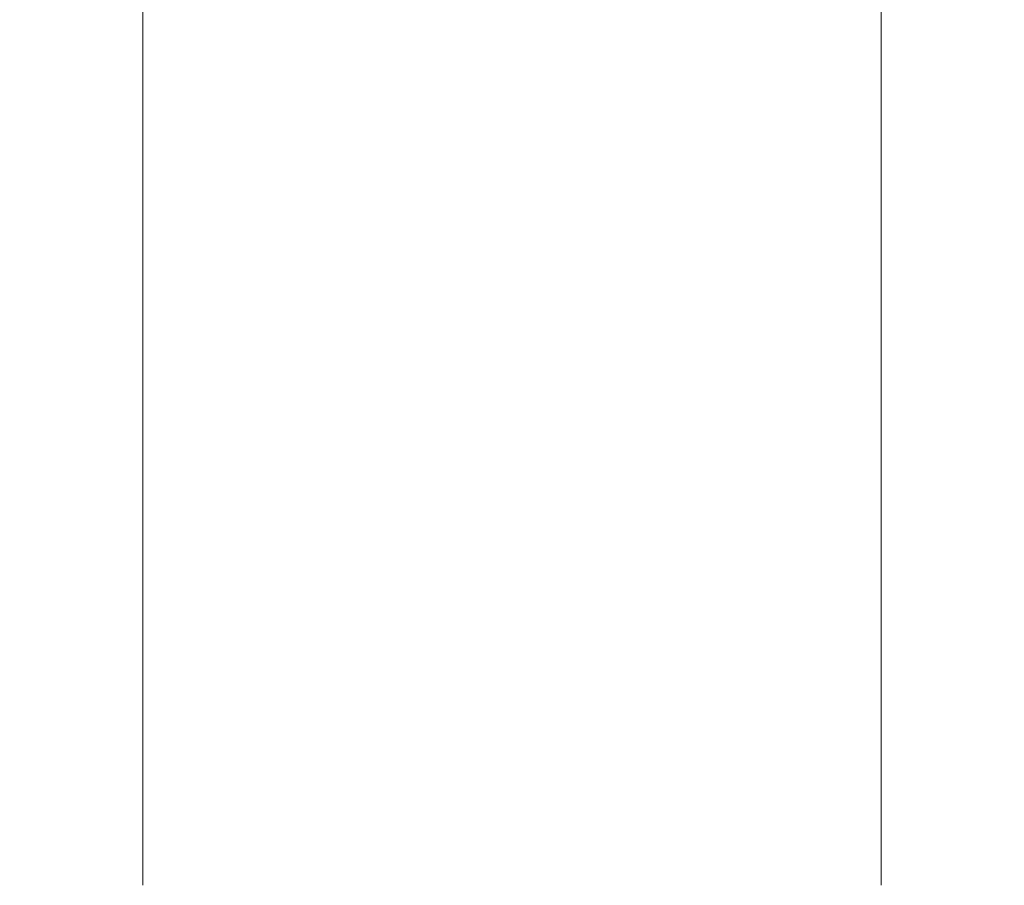
# Model space of a CAD drawing. Units: millimetres. Extents: x 1361 to 6542, y -5246 to 3900.
# Drawn here: x 4960 to 5079, y 166 to 270 of the extents above; entities that cross this region are included whole.
import ezdxf

# ---------------------------------------------------------------- set-up
doc = ezdxf.new("R2010")
doc.units = ezdxf.units.MM
doc.header["$LTSCALE"] = 700
doc.layers.add('HAGS-Dim Plan', color=7, linetype='Continuous')
doc.styles.get("Standard").update_dxf_attribs({"font": 'arial.ttf', "height": 300})
doc.dimstyles.new('HAGS - Dim Plan', dxfattribs={"dimtxt": 300, "dimasz": 200, "dimexe": 1.25, "dimexo": 0.625, "dimgap": 150, "dimtad": 0, "dimlfac": 0.001, "dimrnd": 0.05, "dimzin": 1, "dimdsep": 46, "dimtxsty": 'Standard', "dimcen": 0.1, "dimse1": 1, "dimse2": 1, "dimclrd": 1, "dimadec": 0, "dimazin": 0, "dimtfac": 1, "dimtmove": 0, "dimatfit": 3, "dimfxl": 1, "dimarcsym": 0})

# ---------------------------------------------------------------- blocks, each defined once
blk = doc.blocks.new('*D24')
at = {"layer": 'Defpoints', "color": 0, "transparency": 16777216}
for p in [(5020.33, 977.56), (5020.33, -977.67), (5693.32, -977.67)]:
    blk.add_point(p, dxfattribs=at)
at = {"layer": 'HAGS-Dim Plan', "color": 1, "lineweight": -2, "transparency": 16777216}
for p, q in [((5693.32, 1177.56), (5693.32, 1377.56)), ((5693.32, 977.56), (5693.32, 696.02)), ((5693.32, -977.67), (5693.32, -696.14)), ((5693.32, -1177.67), (5693.32, -1377.67))]:
    blk.add_line(p, q, dxfattribs=at)
at = {"layer": 'HAGS-Dim Plan', "color": 1, "transparency": 16777216}
for points in [[(5659.99, 1177.56), (5726.65, 1177.56), (5693.32, 977.56)], [(5659.99, -1177.67), (5726.65, -1177.67), (5693.32, -977.67)]]:
    blk.add_solid(points, dxfattribs=at)
at = {"layer": 'HAGS-Dim Plan', "color": 0, "transparency": 16777216, "insert": (5693.32, -0.06), "char_height": 300, "attachment_point": 5, "rotation": 90}
blk.add_mtext('1.95m', dxfattribs=at)
blk = doc.blocks.new('*D25')
at = {"layer": 'Defpoints', "color": 0, "transparency": 16777216}
for p in [(4834.38, 3900.01), (4834.38, -3899.99), (6345.49, -3899.99)]:
    blk.add_point(p, dxfattribs=at)
at = {"layer": 'HAGS-Dim Plan', "color": 1, "lineweight": -2, "transparency": 16777216}
for p, q in [((6345.49, 3700.01), (6345.49, 708.98)), ((6345.49, -3699.99), (6345.49, -708.96))]:
    blk.add_line(p, q, dxfattribs=at)
at = {"layer": 'HAGS-Dim Plan', "color": 1, "transparency": 16777216}
for points in [[(6312.16, 3700.01), (6378.82, 3700.01), (6345.49, 3900.01)], [(6312.16, -3699.99), (6378.82, -3699.99), (6345.49, -3899.99)]]:
    blk.add_solid(points, dxfattribs=at)
at = {"layer": 'HAGS-Dim Plan', "color": 0, "transparency": 16777216, "insert": (6345.49, 0.01), "char_height": 300, "attachment_point": 5, "rotation": 90}
blk.add_mtext('7.80m', dxfattribs=at)
blk = doc.blocks.new('A$Cc55c6b85')
at = {"lineweight": 0}
for p, q in [((-499.81, 1634.14), (-499.81, 868.33)), ((-410.91, 868.33), (-410.91, 1634.14))]:
    blk.add_line(p, q, dxfattribs=at)

msp = doc.modelspace()

# ---------------------------------------------------------------- block references
msp.add_blockref('A$Cc55c6b85', (5474.74, -702.068))

# ---------------------------------------------------------------- dimensions: what is measured, and where the dimension line sits
at = {"layer": 'HAGS-Dim Plan'}
for base, p1, p2, picture, middle in [((6345.49, -3899.988), (4834.38, 3900.012), (4834.38, -3899.988), '*D25', (6345.49, 0.012)), ((5693.322, -977.673), (5020.33, 977.556), (5020.33, -977.673), '*D24', (5693.322, -0.059))]:
    dim = msp.add_linear_dim(base=base, p1=p1, p2=p2, angle=90, dimstyle='HAGS - Dim Plan', override={"dimpost": 'm'}, dxfattribs=at)
    dim.commit()
    dim.dimension.update_dxf_attribs({"geometry": picture, "text_midpoint": middle})

doc.saveas('drawing.dxf')
